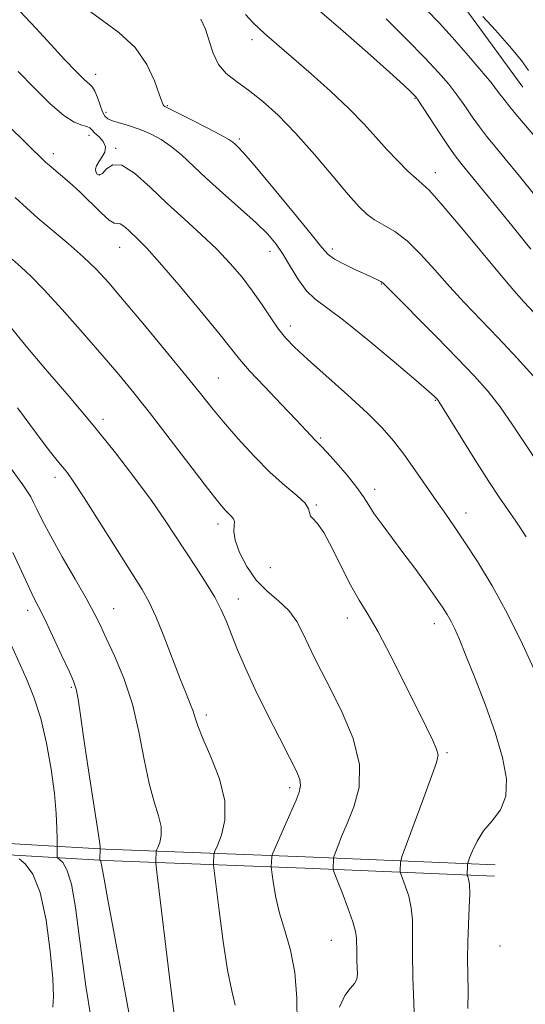
# Model space of a CAD drawing. Extents: x 2102300 to 2105200, y 297300 to 300200.
# Drawn here: x 2103092 to 2103200, y 298506 to 298716 of the extents above; entities that cross this region are included whole.
import ezdxf

# ---------------------------------------------------------------- set-up
doc = ezdxf.new("R2010")
doc.units = 0
doc.header["$MEASUREMENT"] = 0
for name, color, linetype, lineweight in [('BREAKLINE DTM HARD', 7, 'Continuous', 0), ('CONTOUR INDEX', 41, 'Continuous', 13), ('CONTOUR INTERMEDIATE', 44, 'Continuous', 0), ('SPOT ELEVATION DTM', 2, 'Continuous', 13)]:
    doc.layers.add(name, color=color, linetype=linetype, lineweight=lineweight)

msp = doc.modelspace()

# ---------------------------------------------------------------- linework, layer by layer
at = {"layer": 'BREAKLINE DTM HARD'}
for points in [[(2103140.51, 298763.14, 882.78), (2103165.97, 298744.79, 882.2), (2103186.84, 298718.92, 882.33), (2103199.36, 298701.81, 882.74)], [(2102972.26, 298543.17, 945.16), (2103007.32, 298541.09, 937.25), (2103046.54, 298538.59, 926.85), (2103081.18, 298541.1, 918.13), (2103110.39, 298539.43, 911.75), (2103152.96, 298537.76, 904.84), (2103193.43, 298536.1, 899.18)], [(2102972.12, 298540.77, 945.16), (2103007.17, 298538.69, 937.25), (2103046.55, 298536.18, 926.85), (2103081.2, 298538.7, 918.13), (2103110.27, 298537.03, 911.75), (2103152.86, 298535.36, 904.84), (2103193.33, 298533.7, 899.18)]]:
    msp.add_polyline3d(points, dxfattribs=at)
at = {"layer": 'CONTOUR INDEX', "flags": 128}
for points, elevation in [([(2103207.223, 298647.867), (2103199.591, 298656.073), (2103197.418, 298658.496), (2103194.743, 298661.656), (2103186.009, 298672.186), (2103181.967, 298676.96), (2103179.43, 298679.767), (2103177.915, 298681.211), (2103176.6, 298682.329), (2103174.837, 298683.952), (2103172.683, 298686.087), (2103170.37, 298688.537), (2103168.037, 298691.159), (2103165.45, 298694.033), (2103162.277, 298697.29), (2103158.359, 298700.96), (2103154.201, 298704.66), (2103144.301, 298713.269), (2103143.105, 298714.289), (2103141.854, 298715.501), (2103140.251, 298717.342)], 890), ([(2103187.652, 298505.463), (2103187.672, 298509.206), (2103187.611, 298512.689), (2103187.566, 298516.067), (2103187.602, 298519.584), (2103187.755, 298523.357), (2103187.938, 298526.995), (2103188.035, 298529.981), (2103187.964, 298531.937), (2103187.79, 298533.031), (2103187.612, 298533.573), (2103187.511, 298533.846), (2103187.477, 298534.045), (2103187.55, 298535.94), (2103187.578, 298536.267), (2103187.697, 298536.683), (2103188.008, 298537.546), (2103188.609, 298539.1), (2103189.578, 298541.136), (2103190.987, 298543.334), (2103192.804, 298545.484), (2103194.572, 298547.828), (2103195.728, 298550.718), (2103195.838, 298554.436), (2103194.995, 298558.976), (2103193.419, 298564.26), (2103191.358, 298570.095), (2103189.169, 298575.823), (2103187.232, 298580.674), (2103185.829, 298584.087), (2103184.843, 298586.35), (2103184.056, 298587.965), (2103183.251, 298589.405), (2103182.219, 298591.024), (2103180.751, 298593.149), (2103178.717, 298595.991), (2103176.306, 298599.292), (2103173.79, 298602.677), (2103169.337, 298608.588), (2103167.686, 298610.9), (2103166.498, 298612.755), (2103165.412, 298614.491), (2103163.965, 298616.527), (2103161.873, 298619.116), (2103159.537, 298621.828), (2103157.535, 298624.066), (2103156.284, 298625.404), (2103155.064, 298626.613), (2103153.143, 298628.661), (2103151.014, 298630.906), (2103147.828, 298634.229), (2103144.237, 298637.995), (2103141.098, 298641.37), (2103138.955, 298643.841), (2103134.529, 298649.403), (2103130.569, 298654.231), (2103125.984, 298659.706), (2103121.888, 298664.484), (2103119.121, 298667.561), (2103117.427, 298669.295), (2103115.241, 298671.37), (2103114.296, 298672.21), (2103113.518, 298672.704), (2103112.235, 298672.855), (2103111.141, 298673.478), (2103109.411, 298675.023), (2103104.896, 298679.481), (2103102.672, 298681.515), (2103100.742, 298683.163), (2103098.328, 298685.174), (2103097.655, 298685.789), (2103081.218, 298701.79)], 900), ([(2103125.359, 298501.443), (2103124.258, 298510.342), (2103121.309, 298534.54), (2103121.092, 298536.436), (2103121.071, 298536.906), (2103121.167, 298538.906), (2103121.183, 298539.006), (2103121.273, 298539.236), (2103121.515, 298539.792), (2103121.924, 298540.828), (2103122.269, 298542.325), (2103122.259, 298544.223), (2103121.691, 298546.525), (2103120.734, 298549.492), (2103119.648, 298553.45), (2103118.614, 298558.572), (2103117.499, 298564.404), (2103116.089, 298570.341), (2103114.267, 298575.838), (2103112.298, 298580.604), (2103110.54, 298584.408), (2103109.21, 298587.207), (2103107.957, 298589.697), (2103106.285, 298592.761), (2103103.88, 298596.981), (2103101.152, 298601.743), (2103098.686, 298606.131), (2103096.935, 298609.431), (2103095.799, 298611.731), (2103095.039, 298613.318), (2103094.421, 298614.493), (2103093.718, 298615.615), (2103092.706, 298617.056), (2103083.061, 298630.281)], 910)]:
    msp.add_lwpolyline(points, dxfattribs=dict(at, elevation=elevation))
at = {"layer": 'CONTOUR INTERMEDIATE', "flags": 128}
for points, elevation in [([(2103202.64, 298621.646), (2103199.865, 298625.786), (2103197.152, 298629.891), (2103194.525, 298633.674), (2103191.933, 298636.987), (2103189.042, 298640.246), (2103185.445, 298644.009), (2103180.968, 298648.579), (2103170.521, 298659.154), (2103169.564, 298660.082), (2103169.09, 298660.419), (2103168.491, 298660.717), (2103165.916, 298661.885), (2103163.691, 298662.912), (2103161.264, 298664.085), (2103159.204, 298665.182), (2103157.83, 298666.156), (2103156.468, 298667.65), (2103154.195, 298670.484), (2103150.44, 298675.098), (2103146.04, 298680.428), (2103142.185, 298685.029), (2103139.776, 298687.817), (2103138.559, 298689.132), (2103137.989, 298689.675), (2103137.53, 298690.069), (2103136.661, 298690.643), (2103134.866, 298691.652), (2103131.878, 298693.226), (2103128.419, 298695.005), (2103125.46, 298696.503), (2103122.992, 298697.721), (2103122.77, 298697.856), (2103122.638, 298698.063), (2103122.382, 298698.751), (2103121.842, 298700.355), (2103120.848, 298703.135), (2103119.194, 298706.643), (2103116.667, 298710.254), (2103113.174, 298713.494), (2103104.991, 298719.538)], 894), ([(2103200.049, 298605.981), (2103197.869, 298609.299), (2103194.323, 298614.443), (2103192.096, 298617.803), (2103189.115, 298622.5), (2103181.79, 298634.252), (2103181.139, 298635.239), (2103180.887, 298635.544), (2103180.527, 298635.888), (2103179.354, 298636.923), (2103176.612, 298639.282), (2103171.907, 298643.284), (2103166.271, 298647.994), (2103161.096, 298652.161), (2103155.013, 298656.692), (2103153.204, 298658.442), (2103151.504, 298660.789), (2103149.844, 298663.501), (2103148.267, 298666.124), (2103146.741, 298668.353), (2103144.95, 298670.469), (2103142.502, 298672.897), (2103139.175, 298675.92), (2103135.418, 298679.246), (2103131.851, 298682.439), (2103126.548, 298687.367), (2103124.384, 298689.179), (2103122.21, 298690.656), (2103119.991, 298691.853), (2103117.739, 298692.816), (2103115.504, 298693.587), (2103111.868, 298694.674), (2103110.833, 298695.081), (2103110.199, 298695.626), (2103109.718, 298696.554), (2103109.194, 298697.996), (2103108.638, 298699.62), (2103108.113, 298700.981), (2103107.625, 298701.796), (2103106.955, 298702.437), (2103105.827, 298703.44), (2103104.033, 298705.224), (2103101.634, 298707.748), (2103098.76, 298710.857), (2103095.541, 298714.373), (2103092.114, 298718.031)], 896), ([(2103201.032, 298667.315), (2103196.999, 298672.304), (2103192.583, 298677.739), (2103186.437, 298685.265), (2103184.953, 298687.161), (2103183.577, 298689.113), (2103181.736, 298691.88), (2103177.056, 298699.043), (2103176.543, 298699.75), (2103176.134, 298700.192), (2103175.427, 298700.884), (2103173.882, 298702.322), (2103170.927, 298704.998), (2103166.238, 298709.176), (2103160.482, 298714.222), (2103154.574, 298719.279)], 888), ([(2103202.385, 298690.754), (2103198.226, 298695.646), (2103196.597, 298697.603), (2103195.378, 298699.16), (2103194.195, 298700.717), (2103192.572, 298702.782), (2103190.179, 298705.69), (2103187.287, 298709.088), (2103184.316, 298712.451), (2103181.555, 298715.432), (2103178.764, 298718.404)], 884), ([(2103202.224, 298639.572), (2103198.132, 298644.056), (2103194.011, 298648.437), (2103186.896, 298655.865), (2103183.698, 298659.325), (2103180.565, 298662.874), (2103177.528, 298666.243), (2103174.659, 298669.058), (2103172.026, 298671.06), (2103169.699, 298672.445), (2103167.747, 298673.527), (2103166.137, 298674.652), (2103164.44, 298676.286), (2103162.125, 298678.93), (2103158.836, 298682.866), (2103154.915, 298687.506), (2103150.879, 298692.046), (2103147.157, 298695.836), (2103143.823, 298698.841), (2103140.863, 298701.185), (2103138.277, 298703.031), (2103136.121, 298704.721), (2103134.464, 298706.639), (2103133.321, 298709.043), (2103132.488, 298711.689), (2103131.707, 298714.205), (2103130.725, 298716.341)], 892), ([(2103202.139, 298678.539), (2103198.626, 298682.871), (2103195.601, 298686.553), (2103193.323, 298689.291), (2103191.589, 298691.403), (2103190.087, 298693.358), (2103188.557, 298695.52), (2103186.959, 298697.84), (2103185.307, 298700.165), (2103183.551, 298702.432), (2103181.387, 298704.941), (2103178.443, 298708.082), (2103174.536, 298712.07), (2103170.234, 298716.415)], 886), ([(2103200.571, 298705.36), (2103199.076, 298707.475), (2103196.536, 298710.553), (2103193.52, 298713.974), (2103190.832, 298716.894)], 882), ([(2103202.104, 298576.942), (2103199.279, 298583.104), (2103196.075, 298589.583), (2103192.781, 298595.557), (2103189.655, 298600.727), (2103186.944, 298604.928), (2103184.794, 298608.122), (2103182.939, 298610.786), (2103181.016, 298613.526), (2103176.321, 298620.271), (2103173.949, 298623.584), (2103171.763, 298626.437), (2103169.358, 298629.186), (2103166.198, 298632.345), (2103161.99, 298636.222), (2103153.41, 298643.867), (2103150.644, 298646.42), (2103148.794, 298648.351), (2103147.287, 298650.27), (2103145.647, 298652.654), (2103143.791, 298655.425), (2103141.736, 298658.37), (2103139.481, 298661.319), (2103136.955, 298664.276), (2103134.07, 298667.292), (2103130.78, 298670.411), (2103127.208, 298673.66), (2103123.519, 298677.062), (2103119.893, 298680.52), (2103116.585, 298683.46), (2103113.864, 298685.19), (2103111.918, 298685.285), (2103110.607, 298684.388), (2103109.708, 298683.406), (2103109.038, 298683.055), (2103108.567, 298683.266), (2103108.304, 298683.774), (2103108.261, 298684.368), (2103108.459, 298685.05), (2103108.922, 298685.877), (2103109.61, 298686.88), (2103110.222, 298687.996), (2103110.393, 298689.138), (2103109.886, 298690.227), (2103108.982, 298691.208), (2103108.087, 298692.034), (2103107.494, 298692.671), (2103107.027, 298693.132), (2103106.39, 298693.447), (2103105.327, 298693.717), (2103103.715, 298694.333), (2103101.469, 298695.761), (2103098.563, 298698.302), (2103095.232, 298701.604), (2103091.772, 298705.153)], 898), ([(2103176.404, 298498.866), (2103176.11, 298506.625), (2103175.931, 298512.108), (2103175.829, 298517.277), (2103175.836, 298521.289), (2103175.812, 298524.354), (2103175.574, 298526.95), (2103175.01, 298529.426), (2103174.293, 298531.624), (2103173.315, 298534.167), (2103173.19, 298534.599), (2103173.183, 298534.927), (2103173.25, 298536.527), (2103173.31, 298536.942), (2103173.656, 298537.978), (2103178.222, 298550.444), (2103179.944, 298555.109), (2103180.958, 298557.927), (2103181.265, 298559.465), (2103180.973, 298560.716), (2103180.163, 298562.554), (2103178.787, 298565.369), (2103174.112, 298574.789), (2103171.195, 298580.584), (2103168.477, 298585.738), (2103166.291, 298589.506), (2103164.458, 298592.486), (2103162.669, 298595.609), (2103160.707, 298599.503), (2103158.714, 298603.574), (2103156.921, 298606.923), (2103155.522, 298608.901), (2103154.561, 298609.864), (2103154.045, 298610.416), (2103153.685, 298611.978), (2103152.91, 298613.196), (2103151.185, 298614.796), (2103148.63, 298616.911), (2103145.492, 298619.688), (2103142.033, 298623.164), (2103138.596, 298626.933), (2103135.542, 298630.48), (2103133.053, 298633.502), (2103130.609, 298636.551), (2103127.513, 298640.392), (2103123.327, 298645.492), (2103118.655, 298651.117), (2103114.362, 298656.236), (2103111.061, 298660.094), (2103108.36, 298663.038), (2103105.616, 298665.693), (2103102.383, 298668.526), (2103095.97, 298673.907), (2103093.595, 298676.006), (2103091.141, 298678.337)], 902), ([(2103160.277, 298505.779), (2103161.419, 298508.238), (2103162.559, 298509.748), (2103163.453, 298510.772), (2103163.928, 298511.718), (2103164.073, 298512.782), (2103164.047, 298514.104), (2103163.982, 298515.758), (2103163.924, 298517.533), (2103163.868, 298520.459), (2103163.679, 298521.869), (2103163.113, 298523.919), (2103162.056, 298526.914), (2103160.797, 298530.217), (2103159.12, 298534.488), (2103158.903, 298535.152), (2103158.883, 298535.514), (2103158.949, 298537.114), (2103158.976, 298537.435), (2103159.081, 298537.814), (2103159.356, 298538.578), (2103159.883, 298539.996), (2103160.712, 298542.113), (2103161.886, 298544.922), (2103163.324, 298548.415), (2103164.444, 298552.6), (2103164.541, 298557.488), (2103163.159, 298562.979), (2103160.841, 298568.522), (2103158.379, 298573.458), (2103156.402, 298577.308), (2103154.883, 298580.323), (2103153.631, 298582.936), (2103152.451, 298585.493), (2103151.128, 298587.972), (2103149.443, 298590.264), (2103147.268, 298592.328), (2103144.837, 298594.398), (2103142.475, 298596.778), (2103140.47, 298599.64), (2103138.96, 298602.627), (2103138.044, 298605.25), (2103137.75, 298607.139), (2103137.805, 298608.391), (2103137.863, 298609.223), (2103137.653, 298609.836), (2103137.191, 298610.367), (2103136.57, 298610.938), (2103135.787, 298611.753), (2103134.461, 298613.352), (2103132.117, 298616.354), (2103124.174, 298626.744), (2103119.964, 298632.202), (2103116.43, 298636.667), (2103113.205, 298640.582), (2103109.687, 298644.7), (2103105.495, 298649.511), (2103101.119, 298654.438), (2103097.267, 298658.64), (2103094.446, 298661.524), (2103092.352, 298663.493), (2103090.476, 298665.2)], 904), ([(2103151.246, 298502.307), (2103151.181, 298507.65), (2103150.727, 298513.111), (2103149.781, 298517.921), (2103148.583, 298522.082), (2103147.458, 298525.789), (2103146.661, 298529.159), (2103146.173, 298532.005), (2103145.902, 298534.064), (2103145.714, 298535.707), (2103145.8, 298537.707), (2103145.838, 298538.008), (2103146.045, 298538.557), (2103148.837, 298544.932), (2103151.035, 298549.904), (2103151.677, 298551.598), (2103151.95, 298552.965), (2103151.793, 298554.261), (2103151.074, 298556.021), (2103149.638, 298558.855), (2103147.437, 298563.131), (2103144.833, 298568.272), (2103142.294, 298573.461), (2103140.195, 298578.033), (2103138.536, 298581.909), (2103137.226, 298585.163), (2103136.143, 298587.911), (2103135.05, 298590.444), (2103133.679, 298593.101), (2103131.844, 298596.129), (2103129.694, 298599.426), (2103127.46, 298602.797), (2103125.284, 298606.135), (2103122.949, 298609.666), (2103120.149, 298613.703), (2103116.646, 298618.477), (2103112.472, 298623.892), (2103107.727, 298629.775), (2103102.596, 298635.885), (2103097.603, 298641.718), (2103093.358, 298646.706), (2103090.293, 298650.439)], 906), ([(2103138.031, 298506.154), (2103137.295, 298509.233), (2103136.408, 298513.616), (2103135.46, 298519.75), (2103134.579, 298526.381), (2103133.405, 298536.019), (2103133.392, 298536.307), (2103133.483, 298538.307), (2103133.517, 298538.522), (2103133.71, 298539.014), (2103134.228, 298540.205), (2103135.105, 298542.425), (2103135.846, 298545.634), (2103135.823, 298549.702), (2103134.638, 298554.394), (2103132.81, 298559.076), (2103131.086, 298563.011), (2103130.03, 298565.679), (2103129.468, 298567.428), (2103129.04, 298568.82), (2103128.437, 298570.393), (2103127.537, 298572.568), (2103126.266, 298575.74), (2103122.798, 298584.826), (2103121.113, 298589.028), (2103119.701, 298592.067), (2103118.152, 298594.766), (2103109.028, 298609.239), (2103105.804, 298614.313), (2103103.618, 298617.646), (2103102.236, 298619.605), (2103101.209, 298620.907), (2103100.083, 298622.267), (2103098.387, 298624.398), (2103095.644, 298628.014), (2103091.598, 298633.484)], 908), ([(2103115.677, 298502.72), (2103114.164, 298511.138), (2103110.882, 298528.645), (2103109.997, 298533.483), (2103109.474, 298536.466), (2103109.368, 298536.809), (2103109.268, 298536.981), (2103109.149, 298537.097), (2103109.139, 298537.208), (2103109.246, 298539.48), (2103109.243, 298539.676), (2103109.222, 298540.014), (2103109.093, 298541.06), (2103108.748, 298543.401), (2103107.319, 298552.553), (2103106.474, 298558.111), (2103105.71, 298563.399), (2103105.062, 298567.96), (2103104.548, 298571.397), (2103104.132, 298573.548), (2103103.578, 298575.202), (2103102.595, 298577.382), (2103101.014, 298580.785), (2103099.142, 298584.783), (2103097.406, 298588.421), (2103096.105, 298591.04), (2103095.032, 298593.16), (2103093.852, 298595.602), (2103090.622, 298602.683)], 912), ([(2103107.261, 298503.663), (2103106.198, 298510.257), (2103105.505, 298515.084), (2103104.769, 298520.968), (2103103.977, 298526.978), (2103103.105, 298531.956), (2103102.155, 298535.045), (2103101.255, 298536.587), (2103100.559, 298537.223), (2103100.179, 298537.511), (2103100.042, 298537.681), (2103100.031, 298537.878), (2103100.091, 298539.691), (2103100.066, 298541.642), (2103100.019, 298543.802), (2103099.855, 298547.021), (2103099.47, 298551.277), (2103098.784, 298556.445), (2103097.804, 298561.99), (2103096.56, 298567.277), (2103095.093, 298571.821), (2103093.495, 298575.746), (2103090.297, 298582.803)], 914), ([(2103099.104, 298505.72), (2103099.249, 298508.036), (2103099.105, 298511.856), (2103098.602, 298517.661), (2103097.72, 298524.288), (2103096.454, 298530.167), (2103094.859, 298534.088), (2103093.231, 298536.294), (2103091.927, 298537.394)], 916)]:
    msp.add_lwpolyline(points, dxfattribs=dict(at, elevation=elevation))
at = {"layer": 'SPOT ELEVATION DTM'}
for p in [(2103141.57, 298711.91, 890.5), (2103108.24, 298704.57, 895.4), (2103176.35, 298699.47, 888.1), (2103110.46, 298696.43, 895.5), (2103123.53, 298697.88, 893.9), (2103106.86, 298691.52, 898.5), (2103138.91, 298690.76, 893.7), (2103112.55, 298688.77, 897.9), (2103099.27, 298687.66, 899.5), (2103109.14, 298683.2, 897.8), (2103180.67, 298683.59, 889.4), (2103113.38, 298667.71, 900.8), (2103158.72, 298667.31, 893.6), (2103145.42, 298666.84, 896.6), (2103169.16, 298659.84, 894.1), (2103149.76, 298650.91, 897.5), (2103134.46, 298639.81, 901.1), (2103180.67, 298635.11, 896.1), (2103109.85, 298631.04, 905.6), (2103156.26, 298627.03, 899.8), (2103099.58, 298618.69, 908.5), (2103167.79, 298616.14, 899.5), (2103155.33, 298612.8, 901.9), (2103187.22, 298611.05, 897.4), (2103134.34, 298608.75, 904.5), (2103145.52, 298599.42, 902.4), (2103138.7, 298592.74, 905.4), (2103093.79, 298590.35, 912.5), (2103112.09, 298590.65, 909.2), (2103161.93, 298588.68, 902.6), (2103180.45, 298587.48, 900.6), (2103103.07, 298573.94, 912.2), (2103131.88, 298567.99, 907.6), (2103183.16, 298559.98, 901.8), (2103149.65, 298552.53, 906.4), (2103158.52, 298519.99, 904.9), (2103194.45, 298518.77, 898.8)]:
    msp.add_point(p, dxfattribs=at)

doc.saveas('drawing.dxf')
